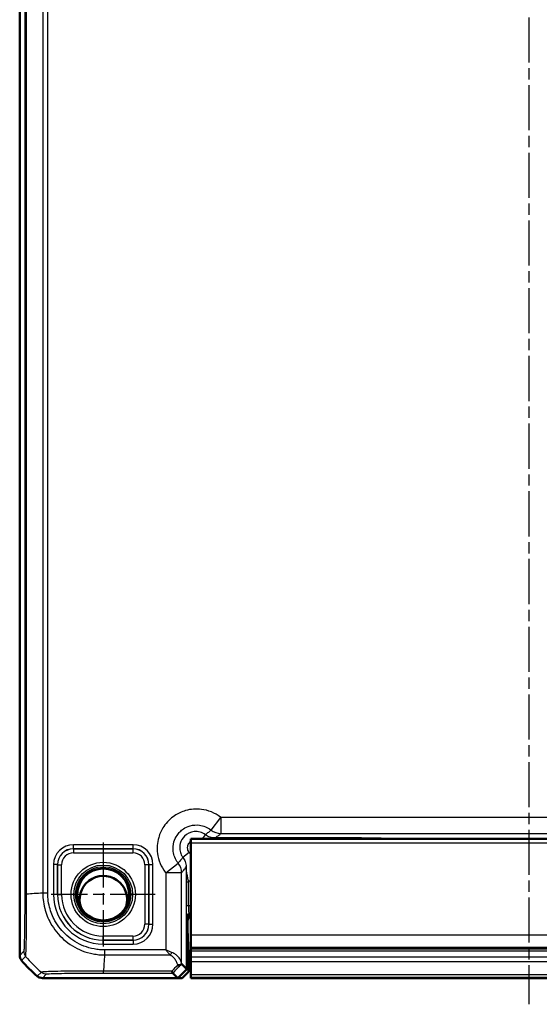
# Model space of a CAD drawing. Units: millimetres. Extents: x 1 to 840, y 1 to 593.
# Drawn here: x 631 to 697, y 175 to 298 of the extents above; entities that cross this region are included whole.
import ezdxf

# ---------------------------------------------------------------- set-up
doc = ezdxf.new("R2010")
doc.units = ezdxf.units.MM
doc.linetypes.add('CHAIN', pattern=[0.3543, 0.2362, -0.0295, 0.0591, -0.0295])
doc.linetypes.add('DASH_DOT', pattern=[0.37, 0.24, -0.06, 0.01, -0.06])
for name, color, linetype, lineweight in [('Mittellinie (ISO)', 1, 'DASH_DOT', 25), ('Mittelpunktmarkierung (ISO)', 1, 'DASH_DOT', 25), ('Sichtbar (ISO)', 7, 'Continuous', 50), ('Sichtbar schmal (ISO)', 1, 'Continuous', 25)]:
    doc.layers.add(name, color=color, linetype=linetype, lineweight=lineweight)

msp = doc.modelspace()

# ---------------------------------------------------------------- linework, layer by layer
at = {"layer": 'Mittellinie (ISO)', "linetype": 'CHAIN', "ltscale": 23.990969}
msp.add_line((695.2032254, 443.1176626), (695.2032254, 174.7056053), dxfattribs=at)
at = {"layer": 'Mittelpunktmarkierung (ISO)', "linetype": 'CHAIN', "ltscale": 23.990969}
for p, q in [((641.7032254, 195.0416836), (641.7032254, 181.9580221)), ((648.2450561, 188.4998529), (635.1613947, 188.4998529))]:
    msp.add_line(p, q, dxfattribs=at)
at = {"layer": 'Sichtbar (ISO)'}
for p, q in [((631.2032254, 434.1465361), (631.2032254, 180.8531696)), ((652.7032254, 195.4998529), (652.7032254, 194.9998529)), ((652.7032254, 195.4998529), (737.7032254, 195.4998529)), ((652.7032254, 183.4180118), (652.7032254, 194.9998529)), ((652.2032254, 179.1312237), (652.2032254, 185.6998529)), ((652.5032254, 185.9998529), (652.7032254, 185.9998529)), ((652.2905007, 185.1127298), (652.2905007, 184.5825416)), ((652.2955398, 184.1293877), (652.4106705, 181.0537004)), ((652.7032254, 183.4180118), (652.7032254, 181.8415578)), ((652.7032254, 181.8415578), (652.7032254, 181.6933167)), ((631.2032254, 180.8531696), (631.2032254, 180.8531545)), ((652.4126862, 178.7999747), (652.4126862, 180.8724388)), ((652.7032254, 181.6933167), (737.7032254, 181.6933167)), ((652.7032254, 181.4248184), (652.7032254, 181.6933167)), ((652.7032254, 180.6724851), (652.7032254, 181.4248184)), ((652.7032254, 180.6724851), (652.7032254, 180.0849639)), ((651.5532877, 179.7811614), (652.2032254, 179.1312237)), ((652.7032254, 178.3905803), (652.7032254, 180.0849639)), ((651.0718545, 177.9998529), (650.4374298, 178.6342776)), ((651.0718545, 177.9998529), (652.2032254, 179.1312237)), ((652.4126862, 178.7999747), (651.6125643, 177.9998529)), ((652.7032254, 178.3905803), (652.7032254, 178.1229357)), ((652.7032254, 178.0152806), (652.7032254, 178.1229357)), ((634.056527, 177.9998529), (634.0565422, 177.9998529)), ((634.0565422, 177.9998529), (651.0718545, 177.9998529)), ((651.0718545, 177.9998529), (651.6125643, 177.9998529)), ((652.7032254, 178.0152806), (652.7032254, 178.0152501)), ((652.7032254, 178.0152501), (652.7032254, 178.0033743)), ((652.7032254, 178.0152501), (737.7032254, 178.0152501)), ((737.7032254, 178.0033743), (652.7032254, 178.0033743))]:
    msp.add_line(p, q, dxfattribs=at)
msp.add_circle((641.7032254, 188.4998529), 3.2587262, dxfattribs=at)
for centre, radius, start, end in [((641.720656, 187.841003), 2.9835903, 342.474057483, 200.556886908), ((652.5032254, 185.6998529), 0.3, 90, 180), ((642.9872982, 189.7836875), 15.0017991, 219.628589106, 219.628871599), ((642.9859126, 189.7825401), 15, 219.628871611, 230.371128389), ((642.9886817, 189.7858839), 15.0043415, 230.371128431, 230.371410879)]:
    msp.add_arc(centre, radius, start, end, dxfattribs=at)
for centre, major_axis, ratio, start_param, end_param in [((653.290653, 185.1124252), (-0.7073222, 0.7073222), 0.9996954599, 6.1254008861, 7.0684311773), ((652.2992282, 184.5825416), (0, 0.5), 0.0174550649, 1.5707963268, 2.7052603403), ((652.4091952, 180.8724388), (0, 0.2), 0.0174550649, 4.7123889804, 5.8468529942), ((649.5535923, 177.7802475), (1.9996952, 2.0009141), 0.0174497467, 6.2831799906, 6.3013236477)]:
    msp.add_ellipse(centre, major_axis=major_axis, ratio=ratio, start_param=start_param, end_param=end_param, dxfattribs=at)
for points, knots in [([(631.4329863, 180.2154144), (631.3592955, 180.3044133), (631.3015845, 180.4055147), (631.2232553, 180.6229307), (631.2032271, 180.7376079), (631.2032254, 180.8531545)], [0, 0, 0, 0, 0.034664254965, 0.034664254965, 0.06932873744, 0.06932873744, 0.06932873744, 0.06932873744]), ([(651.0317349, 179.6168003), (651.032831, 179.6166163), (651.0339272, 179.6164346), (651.0892497, 179.6073828), (651.1431542, 179.6042326), (651.2468717, 179.6100015), (651.2961697, 179.6190112), (651.3921916, 179.6516823), (651.4364775, 179.6771752), (651.4707265, 179.709864)], [-0.000338206344, -0.000338206344, -0.000338206344, -0.000338206344, 0, 0, 0.016732203514, 0.016732203514, 0.033621869896, 0.033621869896, 0.053184648962, 0.053184648962, 0.053184648962, 0.053184648962]), ([(651.4707265, 179.709864), (651.4761243, 179.7150159), (651.4812678, 179.719898), (651.5056296, 179.7428839), (651.5201713, 179.7561419), (651.5438776, 179.7767411), (651.5504349, 179.7814281), (651.5523253, 179.7814653)], [0.066851478703, 0.066851478703, 0.066851478703, 0.066851478703, 0.070491243782, 0.070491243782, 0.085006141874, 0.085006141874, 0.103544111693, 0.103544111693, 0.103544111693, 0.103544111693]), ([(633.418787, 178.2296137), (633.5077832, 178.1559251), (633.6088813, 178.0982153), (633.8262966, 178.0198839), (633.9409771, 177.9998546), (634.056527, 177.9998529)], [0, 0, 0, 0, 0.034663249723, 0.034663249723, 0.069328737457, 0.069328737457, 0.069328737457, 0.069328737457]), ([(650.336465, 178.8687304), (650.3366888, 178.8680203), (650.3369125, 178.8673117), (650.3603589, 178.7932223), (650.383888, 178.7352539), (650.420686, 178.6572178), (650.4341792, 178.6363505), (650.4372826, 178.6343916)], [-0.000337792069, -0.000337792069, -0.000337792069, -0.000337792069, 0, 0, 0.035049616378, 0.035049616378, 0.068870170342, 0.068870170342, 0.068870170342, 0.068870170342])]:
    msp.add_open_spline(points, degree=3, knots=knots, dxfattribs=at)
msp.add_open_spline([(650.4372826, 178.6343916), (650.4373428, 178.6343536), (650.4373918, 178.6343156), (650.4374298, 178.6342776)], degree=3, dxfattribs=at)
at = {"layer": 'Sichtbar schmal (ISO)'}
for p, q in [((631.8377642, 426.4696937), (631.8377642, 188.530012)), ((632.0721029, 188.5299868), (632.0721029, 426.4696779)), ((634.1052287, 426.3310296), (634.1052287, 188.6685971)), ((634.735196, 188.6685963), (634.735196, 426.3311094)), ((655.2558926, 196.584782), (656.5003049, 198.1494859)), ((733.9061459, 198.1494859), (656.5003049, 198.1494859)), ((656.5003049, 198.1494859), (656.5003049, 196.1497905)), ((654.1894557, 195.4998529), (654.5548793, 195.9868603)), ((673.8345777, 195.5868236), (655.7554865, 195.5868236)), ((655.7554865, 195.4998529), (655.7554865, 195.5868236)), ((656.5003049, 196.1497905), (733.9061459, 196.1497905)), ((673.8345777, 195.4998529), (673.8345777, 195.5868236)), ((676.7029208, 195.4998529), (676.6502509, 195.5525227)), ((645.4449548, 194.7412015), (637.961496, 194.7412015)), ((637.961496, 194.2412776), (637.961496, 194.7412015)), ((637.961496, 194.2412776), (645.4449548, 194.2412776)), ((637.9705282, 194.2322455), (637.961496, 194.2412776)), ((637.9705282, 194.2322455), (637.9705282, 193.7323216)), ((645.4359226, 194.2322455), (637.9705282, 194.2322455)), ((645.4449548, 194.2412776), (645.4359226, 194.2322455)), ((645.4359226, 194.2322455), (645.4359226, 193.7323216)), ((645.4449548, 194.2412776), (645.4449548, 194.7412015)), ((652.7032254, 194.9998529), (737.7032254, 194.9998529)), ((637.9705282, 193.7323216), (645.4359226, 193.7323216)), ((652.5157759, 193.7481433), (651.716218, 193.1481989)), ((635.4618768, 192.2415823), (635.4618768, 188.4998529)), ((635.9618006, 192.2415823), (635.4618768, 192.2415823)), ((635.9618006, 188.4998529), (635.9618006, 192.2415823)), ((635.9618006, 192.2415823), (635.9708328, 192.2325501)), ((635.9708328, 192.2325501), (636.4707566, 192.2325501)), ((635.9708328, 192.2325501), (635.9708328, 188.4998529)), ((636.4707566, 188.4998529), (636.4707566, 192.2325501)), ((646.9356942, 192.2325501), (646.9356942, 184.7671556)), ((647.435618, 192.2325501), (646.9356942, 192.2325501)), ((647.435618, 192.2325501), (647.4446502, 192.2415823)), ((647.435618, 184.7671556), (647.435618, 192.2325501)), ((647.4446502, 192.2415823), (647.4446502, 184.7581235)), ((647.4446502, 192.2415823), (647.944574, 192.2415823)), ((647.944574, 184.7581235), (647.944574, 192.2415823)), ((649.5535923, 191.2027734), (651.1182962, 192.4471856)), ((649.5535923, 191.2027734), (649.5535923, 181.5318235)), ((651.5532877, 191.2027734), (649.5535923, 191.2027734)), ((651.5532877, 179.7811614), (651.5532877, 191.2027734)), ((652.12826, 190.0353512), (652.12826, 187.0523704)), ((652.4282143, 190.0353512), (652.12826, 190.0353512)), ((652.4282143, 187.0523704), (652.4282143, 190.0353512)), ((634.7349452, 188.6685963), (634.1053734, 188.6685963)), ((635.9618006, 188.4998529), (635.4618768, 188.4998529)), ((635.9618006, 188.4998529), (635.9708328, 188.4998529)), ((635.9708328, 188.4998529), (636.4707566, 188.4998529)), ((652.4282143, 187.0523704), (652.12826, 187.0523704)), ((652.7032254, 187.0523704), (652.4282143, 187.0523704)), ((652.1505556, 185.7525684), (652.2032254, 185.6998985)), ((652.5031797, 185.9998529), (652.4505099, 186.0525227)), ((652.4505099, 186.0525227), (652.7032254, 186.0525227)), ((647.435618, 184.7671556), (646.9356942, 184.7671556)), ((647.4446502, 184.7581235), (647.435618, 184.7671556)), ((647.4446502, 184.7581235), (647.944574, 184.7581235)), ((652.2905007, 184.5825416), (652.2032254, 184.5825416)), ((645.4359226, 183.2673841), (641.7032254, 183.2673841)), ((641.7032254, 182.7674602), (641.7032254, 183.2673841)), ((645.4359226, 183.2673841), (645.4359226, 182.7674602)), ((652.2032254, 184.1293877), (652.2955398, 184.1293877)), ((652.7032254, 183.4180118), (737.7032254, 183.4180118)), ((641.7032254, 182.7674602), (645.4359226, 182.7674602)), ((641.7032254, 182.7584281), (641.7032254, 182.7674602)), ((645.4449548, 182.7584281), (641.7032254, 182.7584281)), ((641.7032254, 182.2585042), (641.7032254, 182.7584281)), ((641.7032254, 182.2585042), (645.4449548, 182.2585042)), ((645.4359226, 182.7674602), (645.4449548, 182.7584281)), ((645.4449548, 182.7584281), (645.4449548, 182.2585042)), ((737.7032254, 181.8415578), (652.7032254, 181.8415578)), ((631.7151163, 181.3650455), (631.2032254, 180.8531545)), ((631.4329863, 180.2154144), (631.9447459, 180.727174)), ((641.8681594, 181.5316413), (641.8675017, 180.9020026)), ((649.5535923, 181.5318235), (641.8681613, 181.5318235)), ((641.8681755, 180.9018562), (650.121565, 180.9018562)), ((652.4106705, 181.0537004), (652.2032254, 181.0537004)), ((652.2032254, 180.8724388), (652.4126862, 180.8724388)), ((652.7032254, 181.4248184), (737.7032254, 181.4248184)), ((652.7032254, 180.6724851), (737.7032254, 180.6724851)), ((652.7032254, 180.0849639), (737.7032254, 180.0849639)), ((633.9306651, 178.7414919), (633.418787, 178.2296137)), ((634.056527, 177.9998529), (634.568418, 178.5117438)), ((650.336465, 178.8687304), (641.7295762, 178.8687304)), ((641.7295771, 178.6343916), (641.7295771, 178.8687304)), ((641.7295771, 178.6343916), (650.4372826, 178.6343916)), ((737.7032254, 178.3905803), (652.7032254, 178.3905803)), ((652.7032254, 178.1229357), (737.7032254, 178.1229357)), ((652.7032254, 178.0152806), (737.7032254, 178.0152806))]:
    msp.add_line(p, q, dxfattribs=at)
for radius in [4.0418307, 3.6913761, 3.4744484, 3.3249791]:
    msp.add_circle((641.7032254, 188.4998529), radius, dxfattribs=at)
for radius in [6.2413486, 5.7414248, 5.7323926, 5.2324688]:
    msp.add_arc((641.7032254, 188.4998529), radius, 180, 270, dxfattribs=at)
for centre, major_axis, ratio, start_param, end_param in [((656.5003049, 198.1494859), (1.2063953, -1.5951835), 0.9995815717, 4.9637105252, 5.635479766), ((676.6511648, 193.5519134), (-1.4150751, 1.4150751), 0.9993911515, 5.497939437, 5.728062269), ((637.9622576, 192.2408207), (-1.7683055, 1.7683055), 0.9996954599, 5.497939437, 7.0684311773), ((637.9622576, 192.2408207), (-1.4148598, 1.4148598), 0.9995432825, 5.497939437, 7.0684311773), ((637.9709851, 192.2320931), (-1.414429, 1.414429), 0.9998476836, 5.497939437, 7.0684311773), ((645.4354657, 192.2320931), (1.414429, 1.414429), 0.9998476836, 5.497939437, 7.0684311773), ((645.4441932, 192.2408207), (1.7683055, 1.7683055), 0.9996954599, 5.497939437, 7.0684311773), ((645.4441932, 192.2408207), (1.4148598, 1.4148598), 0.9995432825, 5.497939437, 7.0684311773), ((637.9709851, 192.2320931), (-1.0609833, 1.0609833), 0.9996954599, 5.497939437, 7.0684311773), ((645.4354657, 192.2320931), (1.0609833, 1.0609833), 0.9996954599, 5.497939437, 7.0684311773), ((649.5535923, 191.2027734), (-1.5951835, 1.2063953), 0.9995815717, 3.7892981942, 4.461067435), ((632.8376116, 188.5295629), (-1, 0.0000163), 0.0009348369, 0.0174533002, 0.6984859915), ((643.5547375, 187.860561), (-15, 0), 0.0693633452, 5.3939000214, 5.5842536607), ((652.1509516, 187.0523704), (0, -1.3), 0.0174550649, 4.7123889804, 6.2657320138), ((652.4509059, 187.0523704), (0, 1), 0.0226915844, 1.5707963268, 3.1241393606), ((652.4505099, 185.7525684), (-0.212132, -0.212132), 0.9996954599, 3.9271431102, 5.4976348505), ((645.4354657, 184.7676126), (1.0609833, -1.0609833), 0.9996954599, 5.497939437, 7.0684311773), ((645.4354657, 184.7676126), (1.414429, -1.414429), 0.9998476836, 5.497939437, 7.0684311773), ((645.4441932, 184.7588851), (1.7683055, -1.7683055), 0.9996954599, 5.497939437, 7.0684311773), ((645.4441932, 184.7588851), (1.4148598, -1.4148598), 0.9995432825, 5.497939437, 7.0684311773), ((632.714964, 181.3650455), (-0.7071068, 0.7071068), 0.9996954599, 0.7861112382, 1.4758411425), ((643.4914969, 190.2881243), (10.6066017, -10.6066017), 0.9993910125, 4.6186401744, 4.8061882873), ((642.5376124, 190.351365), (1.0402932, 14.9999999), 0.0012047626, 2.2523722017, 2.4427118737), ((650.121565, 181.2168399), (0.2251591, 0.446434), 0.3431077584, 4.1150095891, 4.883738572), ((661.762045, 190.351365), (-14.5064751, -14.9978663), 0.0174400779, 5.5267926471, 5.6010880462), ((662.1154907, 189.9979192), (-14.5066273, -14.4977902), 0.0174497467, 5.5186658993, 5.6304470878), ((634.5681463, 179.5116247), (0.7488359, -0.6627554), 0.999728442, 4.7462117188, 5.4367466103)]:
    msp.add_ellipse(centre, major_axis=major_axis, ratio=ratio, start_param=start_param, end_param=end_param, dxfattribs=at)
for points, knots in [([(656.5003049, 198.1494859), (656.4751946, 198.1694562), (656.4498893, 198.1891825), (655.7348986, 198.7354353), (654.9045073, 199.0759379), (653.3814871, 199.268672), (652.7024435, 199.2165346), (651.5672646, 198.8911719), (651.0960426, 198.6722565), (650.4030684, 198.2075884), (650.1540118, 198.0028489), (649.9271206, 197.7759577), (649.7002293, 197.5490665), (649.4954899, 197.3000098), (649.0308218, 196.6070357), (648.8119064, 196.1358137), (648.4865437, 195.0006347), (648.4344062, 194.3215912), (648.6271403, 192.798571), (648.967643, 191.9681797), (649.5138958, 191.2531889), (649.533622, 191.2278837), (649.5535923, 191.2027734)], [-1.545077929, -1.545077929, -1.545077929, -1.545077929, -1.5354533754, -1.5354533754, -1.2751614966, -1.2751614966, -1.0749369744, -1.0749369744, -0.9209181112, -0.9209181112, -0.8246563217, -0.8246563217, -0.8246563217, -0.7283945322, -0.7283945322, -0.574375669, -0.574375669, -0.3741511469, -0.3741511469, -0.113859268, -0.113859268, -0.1042347145, -0.1042347145, -0.1042347145, -0.1042347145]), ([(651.1182962, 192.4471856), (651.1064027, 192.4621426), (651.0946545, 192.4772156), (650.769328, 192.9030985), (650.566557, 193.3976978), (650.4518128, 194.3048125), (650.4828835, 194.7092436), (650.6766869, 195.3853374), (650.807076, 195.6659872), (651.0838302, 196.0787087), (651.2057706, 196.227042), (651.3409034, 196.3621748), (651.4760362, 196.4973076), (651.6243696, 196.619248), (652.037091, 196.8960023), (652.3177409, 197.0263914), (652.9938347, 197.2201948), (653.3982658, 197.2512655), (654.3053805, 197.1365213), (654.7999798, 196.9337503), (655.2258626, 196.6084238), (655.2409357, 196.5966756), (655.2558926, 196.584782)], [0.1042347145, 0.1042347145, 0.1042347145, 0.1042347145, 0.113859268, 0.113859268, 0.3741511469, 0.3741511469, 0.574375669, 0.574375669, 0.7283945322, 0.7283945322, 0.8246563217, 0.8246563217, 0.8246563217, 0.9209181112, 0.9209181112, 1.0749369744, 1.0749369744, 1.2751614966, 1.2751614966, 1.5354533754, 1.5354533754, 1.545077929, 1.545077929, 1.545077929, 1.545077929]), ([(655.2558926, 196.584782), (655.205691, 196.5429552), (655.155593, 196.5010501), (655.0414508, 196.4051431), (654.9774839, 196.3510843), (654.9137574, 196.2968543), (654.8499244, 196.2425337), (654.7863324, 196.1880415), (654.6667316, 196.0846876), (654.6106606, 196.0358684), (654.5548793, 195.9868603)], [0.194476317, 0.194476317, 0.194476317, 0.194476317, 0.8796227433, 0.8796227433, 1.7592454865, 1.7592454865, 1.7592454865, 2.6403383067, 2.6403383067, 3.4241737716, 3.4241737716, 3.4241737716, 3.4241737716]), ([(654.5548793, 195.9868603), (654.1516795, 196.2894305), (653.63272, 196.4335249), (652.677693, 196.3356338), (652.2420048, 196.1308366), (651.6630089, 195.5618822), (651.4766454, 195.2444436), (651.3101664, 194.6372168), (651.2920052, 194.3584828), (651.3583707, 193.8787222), (651.4199704, 193.6747133), (651.5685162, 193.3664394), (651.637228, 193.2534596), (651.716218, 193.1481989)], [-0.29379496163, -0.29379496163, -0.29379496163, -0.29379496163, -0.21712538117, -0.21712538117, -0.14779527637, -0.14779527637, -0.09367306249, -0.09367306249, -0.05204059027, -0.05204059027, -0.02001561164, -0.02001561164, 0, 0, 0, 0]), ([(655.7554865, 195.5868236), (655.5408428, 195.5867803), (655.3262291, 195.6215629), (654.9190424, 195.7572386), (654.726512, 195.8581064), (654.5548793, 195.9868603)], [-0.19311211234, -0.19311211234, -0.19311211234, -0.19311211234, -0.09654820655, -0.09654820655, 0, 0, 0, 0]), ([(655.7554865, 195.5868236), (655.8155853, 195.6322299), (655.8756821, 195.6776362), (656.0035888, 195.7742861), (656.0713969, 195.8255298), (656.1391946, 195.8767734), (656.2068792, 195.9279315), (656.2745533, 195.9790897), (656.3949192, 196.0700954), (656.4476155, 196.109943), (656.5003049, 196.1497905)], [-3.4210631089, -3.4210631089, -3.4210631089, -3.4210631089, -2.6403383067, -2.6403383067, -1.7592454865, -1.7592454865, -1.7592454865, -0.8796227433, -0.8796227433, -0.194476317, -0.194476317, -0.194476317, -0.194476317]), ([(676.6502509, 195.5525227), (676.5157902, 195.5558399), (676.3794802, 195.5591772), (676.0070884, 195.5674576), (675.7587234, 195.5722035), (675.1848973, 195.5801212), (674.860201, 195.5832744), (674.2909758, 195.5862168), (674.061514, 195.5868236), (673.8345777, 195.5868236)], [-0.35684095585, -0.35684095585, -0.35684095585, -0.35684095585, -0.2869943856, -0.2869943856, -0.17701025654, -0.17701025654, -0.0680808679, -0.0680808679, 0, 0, 0, 0]), ([(652.5157759, 193.7481433), (652.4757329, 193.8015094), (652.4409008, 193.8587886), (652.3655997, 194.0150778), (652.334375, 194.1185054), (652.3007388, 194.3617307), (652.3099503, 194.5030397), (652.394357, 194.810883), (652.4888391, 194.971813), (652.6446694, 195.1249409), (652.6733324, 195.1500371), (652.7033047, 195.1734577)], [0, 0, 0, 0, 0.02001561164, 0.02001561164, 0.05204059027, 0.05204059027, 0.09367306249, 0.09367306249, 0.14779527637, 0.14779527637, 0.1592112395, 0.1592112395, 0.1592112395, 0.1592112395]), ([(651.716218, 193.1481989), (651.6672099, 193.0924177), (651.6183906, 193.0363466), (651.5150368, 192.9167458), (651.4605446, 192.8531538), (651.406224, 192.7893208), (651.351994, 192.7255943), (651.2979351, 192.6616274), (651.2020282, 192.5474852), (651.160123, 192.4973873), (651.1182962, 192.4471856)], [0.0972573552, 0.0972573552, 0.0972573552, 0.0972573552, 0.8810928201, 0.8810928201, 1.7621856403, 1.7621856403, 1.7621856403, 2.6418083836, 2.6418083836, 3.3269548098, 3.3269548098, 3.3269548098, 3.3269548098]), ([(651.716218, 193.1481989), (651.8361474, 192.9883295), (651.9319136, 192.8103432), (652.0765402, 192.4062442), (652.1163009, 192.1769501), (652.1162547, 191.9475918)], [-0.19311480019, -0.19311480019, -0.19311480019, -0.19311480019, -0.10318374539, -0.10318374539, 0, 0, 0, 0]), ([(651.5532877, 191.2027734), (651.5931353, 191.2554627), (651.6329828, 191.308159), (651.7239886, 191.4285249), (651.7751467, 191.4961991), (651.8263048, 191.5638836), (651.8775485, 191.6316813), (651.9287921, 191.6994895), (652.0254421, 191.8273961), (652.0708484, 191.887493), (652.1162547, 191.9475918)], [-3.3269548098, -3.3269548098, -3.3269548098, -3.3269548098, -2.6418083836, -2.6418083836, -1.7621856403, -1.7621856403, -1.7621856403, -0.8810928201, -0.8810928201, -0.1003680179, -0.1003680179, -0.1003680179, -0.1003680179]), ([(652.1162547, 191.9475918), (652.1183672, 191.7281038), (652.1204761, 191.5078682), (652.123786, 191.1073445), (652.1250895, 190.9290478), (652.1269038, 190.6043151), (652.1275293, 190.4598444), (652.1281303, 190.2206574), (652.12826, 190.1279159), (652.12826, 190.0353512)], [-0.20515668852, -0.20515668852, -0.20515668852, -0.20515668852, -0.12996092523, -0.12996092523, -0.07220051402, -0.07220051402, -0.02776942847, -0.02776942847, 0, 0, 0, 0]), ([(652.4282143, 190.0353512), (652.4087346, 190.1440121), (652.388736, 190.2508067), (652.3367777, 190.5201856), (652.3050087, 190.6768437), (652.2369853, 191.0149099), (652.2022605, 191.189849), (652.1405108, 191.5645093), (652.1192726, 191.7567128), (652.1162547, 191.9475918)], [0, 0, 0, 0, 0.02776942847, 0.02776942847, 0.07220051402, 0.07220051402, 0.12996092523, 0.12996092523, 0.20515668852, 0.20515668852, 0.20515668852, 0.20515668852]), ([(652.4282143, 190.0353512), (652.4582704, 190.0717252), (652.4874681, 190.1088069), (652.5157759, 190.1465562), (652.583488, 190.2368519), (652.6461011, 190.3309721), (652.7032246, 190.4283143)], [-0.207308990482, -0.207308990482, -0.207308990482, -0.207308990482, -0.193153754961, -0.193153754961, -0.193153754961, -0.15929460427, -0.15929460427, -0.15929460427, -0.15929460427]), ([(631.8377639, 188.5295629), (631.8377598, 188.2787875), (631.8375996, 188.0278798), (631.836569, 187.4634473), (631.8356131, 187.1508958), (631.831544, 186.1947146), (631.8271985, 185.5703868), (631.8165213, 184.49645), (631.8106174, 184.037892), (631.7973065, 183.2259209), (631.7898569, 182.8621805), (631.7757367, 182.323166), (631.7693789, 182.124855), (631.7576663, 181.831478), (631.7523388, 181.7218559), (631.7441935, 181.5888604), (631.7414673, 181.5499456), (631.7348377, 181.4687914), (631.730922, 181.4302449), (631.7230576, 181.3775353), (631.7191107, 181.367786), (631.7151638, 181.3645238), (631.715148, 181.3645108), (631.7151323, 181.3644978), (631.7151163, 181.3650455)], [0, 0, 0, 0, 0.0752326665, 0.0752326665, 0.1702163311, 0.1702163311, 0.3699784247, 0.3699784247, 0.537672317, 0.537672317, 0.7035688974, 0.7035688974, 0.8264476407, 0.8264476407, 0.9230839259, 0.9230839259, 0.9709877093, 0.9709877093, 1.0388402128, 1.0388402128, 1.1066927163, 1.1066927163, 1.1066927163, 1.1069639631, 1.1069639631, 1.1069639631, 1.1069639631]), ([(631.9450014, 180.7274296), (631.9440497, 180.7280261), (631.9440524, 180.7280322), (631.9440551, 180.7280384), (631.946385, 180.7333428), (631.9523145, 180.7428435), (631.9600058, 180.8025016), (631.9638116, 180.8441262), (631.9722916, 180.9309705), (631.975805, 180.9727043), (631.9859703, 181.1159287), (631.992257, 181.2345727), (632.0061024, 181.5531004), (632.0140371, 181.768574), (632.0328746, 182.353379), (632.0430733, 182.7466033), (632.0563761, 183.6315768), (632.0617127, 184.1343345), (632.0691366, 185.3045136), (632.0709386, 185.9867035), (632.0703081, 187.028688), (632.0696056, 187.3678614), (632.0695208, 187.9865442), (632.0715208, 188.2776038), (632.0718299, 188.5289742), (632.07183, 188.5290202), (632.0718301, 188.5290663), (632.07183, 188.5291123)], [-1.1067713694, -1.1067713694, -1.1067713694, -1.1067713694, -1.1066927163, -1.1066927163, -1.1066927163, -1.0388402128, -1.0388402128, -0.9709877093, -0.9709877093, -0.9230839259, -0.9230839259, -0.8264476407, -0.8264476407, -0.7035688974, -0.7035688974, -0.537672317, -0.537672317, -0.3699784247, -0.3699784247, -0.1702163311, -0.1702163311, -0.0752326665, -0.0752326665, 0, 0, 0, 0.0000137817, 0.0000137817, 0.0000137817, 0.0000137817]), ([(634.1052287, 188.6685971), (634.1053748, 188.6683059), (634.1053762, 188.6680132), (634.1053776, 188.6677203), (634.1065215, 188.4264447), (634.1180321, 188.1403103), (634.188728, 187.4931233), (634.2569674, 187.1171127), (634.5183443, 186.0989265), (634.7692736, 185.4713527), (635.5204201, 184.1248731), (636.0706784, 183.4390605), (637.4071219, 182.2551693), (638.1998399, 181.7701096), (639.5002504, 181.2632217), (639.9630404, 181.1307166), (640.6748884, 180.994754), (640.9180558, 180.9601583), (641.3994437, 180.9153371), (641.6494995, 180.9017767), (641.8675017, 180.90203), (641.8677263, 180.9020302), (641.8679508, 180.9020305), (641.8681755, 180.9020743)], [-0.000088658, -0.000088658, -0.000088658, -0.000088658, 0, 0, 0, 0.0730461289, 0.0730461289, 0.1784795862, 0.1784795862, 0.363436638, 0.363436638, 0.6032828243, 0.6032828243, 0.8558203433, 0.8558203433, 0.988255781, 0.988255781, 1.0555777819, 1.0555777819, 1.1206912187, 1.1206912187, 1.1206912187, 1.1207582958, 1.1207582958, 1.1207582958, 1.1207582958]), ([(641.8681594, 181.5316413), (641.6511147, 181.531868), (641.4339816, 181.5383192), (640.9942577, 181.5773349), (640.7717827, 181.6088018), (640.1177237, 181.7335242), (639.6918089, 181.8566302), (638.4974252, 182.3258503), (637.7684482, 182.7724398), (636.542298, 183.8634762), (636.0320273, 184.4932766), (635.3393115, 185.7282829), (635.1091823, 186.3058234), (634.8678093, 187.2431918), (634.8046582, 187.5899162), (634.7436715, 188.1816392), (634.7353692, 188.4251835), (634.735196, 188.6685963)], [-1.1206912187, -1.1206912187, -1.1206912187, -1.1206912187, -1.0555777819, -1.0555777819, -0.988255781, -0.988255781, -0.8558203433, -0.8558203433, -0.6032828243, -0.6032828243, -0.363436638, -0.363436638, -0.1784795862, -0.1784795862, -0.0730461289, -0.0730461289, -0.0000223203, -0.0000223203, -0.0000223203, -0.0000223203]), ([(650.3108892, 181.2168399), (650.1880552, 181.2633034), (650.0622009, 181.3146901), (649.8083646, 181.4214836), (649.6804333, 181.4768997), (649.5535923, 181.5318235)], [-0.065328468416, -0.065328468416, -0.065328468416, -0.065328468416, -0.032374221635, -0.032374221635, 0.000580025146, 0.000580025146, 0.000580025146, 0.000580025146]), ([(649.5535923, 181.5318235), (649.648723, 181.421976), (649.7446715, 181.3111436), (649.9350487, 181.0975568), (650.0294395, 180.9947833), (650.121565, 180.9018562)], [-0.000580025146, -0.000580025146, -0.000580025146, -0.000580025146, 0.032374221635, 0.032374221635, 0.065328468416, 0.065328468416, 0.065328468416, 0.065328468416]), ([(650.121565, 180.9018562), (650.1946962, 180.8637006), (650.2630686, 180.8198224), (650.4280991, 180.6961269), (650.5173665, 180.6105783), (650.7146316, 180.3834237), (650.808533, 180.2359634), (650.9419343, 179.9571493), (650.9872078, 179.82633), (651.0220226, 179.6696354), (651.0272207, 179.6432062), (651.0317349, 179.6168003)], [1.1289679855, 1.1289679855, 1.1289679855, 1.1289679855, 1.15512777815, 1.15512777815, 1.19698344637, 1.19698344637, 1.26051193887, 1.26051193887, 1.3148779663, 1.3148779663, 1.32592274772, 1.32592274772, 1.32592274772, 1.32592274772]), ([(651.5523253, 179.7814653), (651.5478192, 179.8705856), (651.5313853, 179.9608033), (651.4650796, 180.1771645), (651.4047149, 180.3036232), (651.2268465, 180.5731434), (651.1016447, 180.7156884), (650.8386246, 180.9352712), (650.7196014, 181.0179681), (650.4995607, 181.1375405), (650.4083975, 181.1799561), (650.3108892, 181.2168399)], [-1.35394447549, -1.35394447549, -1.35394447549, -1.35394447549, -1.3148779663, -1.3148779663, -1.26051193887, -1.26051193887, -1.19698344637, -1.19698344637, -1.15512777815, -1.15512777815, -1.1289679855, -1.1289679855, -1.1289679855, -1.1289679855]), ([(641.7295762, 178.8687304), (641.7293015, 178.869184), (641.7290314, 178.8691828), (641.7287611, 178.8691816), (641.4985874, 178.8681476), (641.2250449, 178.866561), (640.6319868, 178.8668694), (640.2913663, 178.8685009), (639.7086097, 178.8691116), (639.4640687, 178.8688985), (638.6913535, 178.8668928), (638.176917, 178.8638677), (637.0676618, 178.8563412), (636.4965521, 178.8504133), (635.3971871, 178.8268225), (634.9064217, 178.8120796), (634.3617727, 178.7852481), (634.2102959, 178.7751831), (634.0478336, 178.7598065), (633.999376, 178.7566573), (633.9432419, 178.7488062), (633.9359497, 178.7435219), (633.9312733, 178.7410079), (633.9312687, 178.7410054), (633.9312641, 178.741003), (633.9313856, 178.7411458)], [-1.1114854543, -1.1114854543, -1.1114854543, -1.1114854543, -1.111404054, -1.111404054, -1.111404054, -1.0420677775, -1.0420677775, -0.947245686, -0.947245686, -0.8771495071, -0.8771495071, -0.7224255626, -0.7224255626, -0.5212844348, -0.5212844348, -0.2766917627, -0.2766917627, -0.1392989053, -0.1392989053, -0.0630801909, -0.0630801909, 0, 0, 0, 0.0000618765, 0.0000618765, 0.0000618765, 0.0000618765]), ([(634.5681463, 178.511777), (634.5713938, 178.5154463), (634.5790626, 178.5191175), (634.6281202, 178.5271758), (634.6717016, 178.5315511), (634.8232503, 178.5436932), (634.9640252, 178.551338), (635.468584, 178.5717407), (635.9196107, 178.5838417), (636.9311092, 178.6028353), (637.4550922, 178.6103146), (638.4693692, 178.62105), (638.9399547, 178.6248617), (639.6495544, 178.6290671), (639.8743906, 178.6301939), (640.4094609, 178.6323945), (640.7218677, 178.6333091), (641.2664035, 178.6342493), (641.497607, 178.6343909), (641.7287279, 178.6343907), (641.729011, 178.6343907), (641.729294, 178.6343907), (641.7295771, 178.6343916)], [0, 0, 0, 0, 0.0630801909, 0.0630801909, 0.1392989053, 0.1392989053, 0.2766917627, 0.2766917627, 0.5212844348, 0.5212844348, 0.7224255626, 0.7224255626, 0.8771495071, 0.8771495071, 0.947245686, 0.947245686, 1.0420677775, 1.0420677775, 1.111404054, 1.111404054, 1.111404054, 1.1114889672, 1.1114889672, 1.1114889672, 1.1114889672])]:
    msp.add_open_spline(points, degree=3, knots=knots, dxfattribs=at)
for points in [[(676.102409, 195.4995255), (676.2788427, 195.5340657), (676.4645218, 195.5536687), (676.6502509, 195.5525227)], [(652.703176, 193.4665098), (652.6460684, 193.5638127), (652.5834883, 193.6579016), (652.5157759, 193.7481433)]]:
    msp.add_open_spline(points, degree=3, dxfattribs=at)

doc.saveas('drawing.dxf')
